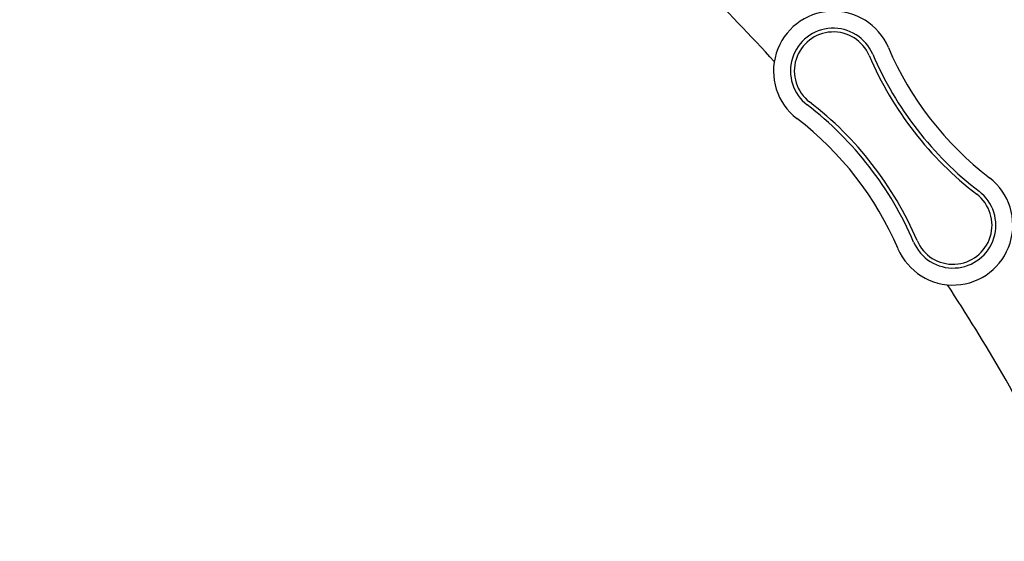
# Model space of a CAD drawing. Units: millimetres. Extents: x 15 to 205, y 5 to 292.
# Drawn here: x 121 to 123, y 149 to 150 of the extents above; entities that cross this region are included whole.
import ezdxf

# ---------------------------------------------------------------- set-up
doc = ezdxf.new("R2010")
doc.units = ezdxf.units.MM
doc.layers.add('TABELKA', color=7, linetype='Continuous', lineweight=50)
doc.styles.add('SLDTEXTSTYLE0', font='TXT', dxfattribs={"width": 0.75})
doc.dimstyles.new('SLDDIMSTYLE0', dxfattribs={"dimtxt": 3.5, "dimasz": 3.302, "dimexe": 0, "dimexo": 0.0625, "dimgap": 0.875, "dimtad": 1, "dimdec": 0, "dimlfac": 500, "dimrnd": 1e-09, "dimzin": 12, "dimdsep": 46, "dimtxsty": 'SLDTEXTSTYLE0', "dimsah": 1, "dimcen": 0.09, "dimadec": 0, "dimazin": 3, "dimtfac": 1, "dimtofl": 0, "dimtmove": 0, "dimatfit": 3, "dimfxl": 0, "dimfrac": 2, "dimtolj": 1, "dimtzin": 12, "dimarcsym": 0})

# ---------------------------------------------------------------- blocks, each defined once
blk = doc.blocks.new('_D')
at = {"layer": 'TABELKA'}
for p, q in [((132.2952, 157.595), (132.2952, 129.8277)), ((91.4162, 143.4248), (91.4162, 129.8277)), ((132.2952, 130.8277), (91.4162, 130.8277))]:
    blk.add_line(p, q, dxfattribs=at)
for points in [[(91.4162, 130.8277), (94.7182, 130.3197), (94.7182, 131.3357)], [(132.2952, 130.8277), (128.9932, 131.3357), (128.9932, 130.3197)]]:
    blk.add_solid(points, dxfattribs=at)
at = {"layer": 'TABELKA', "insert": (107.2725, 135.3394), "char_height": 3.5, "attachment_point": 1, "style": 'SLDTEXTSTYLE0'}
blk.add_mtext('2044', dxfattribs=at)
blk = doc.blocks.new('_D_1')
at = {"layer": 'TABELKA'}
for p, q in [((130.2953, 161.6216), (142.3822, 161.6216)), ((141.3822, 161.6216), (141.3822, 138.6467)), ((104.9485, 138.6467), (142.3822, 138.6467))]:
    blk.add_line(p, q, dxfattribs=at)
for points in [[(141.3822, 161.6216), (140.8742, 158.3196), (141.8902, 158.3196)], [(141.3822, 138.6467), (141.8902, 141.9487), (140.8742, 141.9487)]]:
    blk.add_solid(points, dxfattribs=at)
at = {"layer": 'TABELKA', "insert": (136.8704, 144.4115), "char_height": 3.5, "attachment_point": 1, "rotation": 90, "style": 'SLDTEXTSTYLE0'}
blk.add_mtext('1148', dxfattribs=at)

msp = doc.modelspace()

# ---------------------------------------------------------------- linework, layer by layer
at = {"color": 7, "linetype": 'Continuous', "lineweight": 25}
for centre, radius, start, end in [((120.1329, 147.8761), 2.8824, 42.2627, 48.926), ((122.3599, 149.7996), 0.095, 23.1474, 232.4509), ((122.3599, 149.7996), 0.068, 23.1474, 232.4509), ((122.3599, 149.7996), 0.062, 23.1474, 232.4509), ((122.9234, 150.0405), 0.5508, 203.1474, 232.4509), ((122.9234, 150.0405), 0.5448, 203.1474, 232.4509), ((122.9234, 150.0405), 0.5178, 203.1474, 232.4509), ((121.9865, 149.3138), 0.5448, 23.1474, 52.4509), ((121.9865, 149.3138), 0.5508, 23.1474, 52.4509), ((121.9865, 149.3138), 0.5178, 23.1474, 52.4509), ((122.5499, 149.5547), 0.095, 203.1474, 52.4509), ((122.5499, 149.5547), 0.068, 203.1474, 52.4509), ((122.5499, 149.5547), 0.062, 203.1474, 52.4509), ((120.1329, 147.8761), 2.8824, 26.6723, 33.3356)]:
    msp.add_arc(centre, radius, start, end, dxfattribs=at)

# ---------------------------------------------------------------- dimensions: what is measured, and where the dimension line sits
at = {"layer": 'TABELKA'}
dim = msp.add_linear_dim(base=(141.3822, 138.6467), p1=(129.2953, 161.6216), p2=(103.9485, 138.6467), angle=90, dimstyle='SLDDIMSTYLE0', dxfattribs=at)
dim.commit()
dim.dimension.update_dxf_attribs({"geometry": '_D_1', "text_midpoint": (141.3822, 149.5837), "dimtype": 160})
dim = msp.add_linear_dim(base=(91.41625, 130.82765), p1=(132.29521, 158.59501), p2=(91.41625, 144.4248), dimstyle='SLDDIMSTYLE0', dxfattribs=at)
dim.commit()
dim.dimension.update_dxf_attribs({"geometry": '_D', "text_midpoint": (112.44472, 130.82765), "dimtype": 160})

doc.saveas('drawing.dxf')
